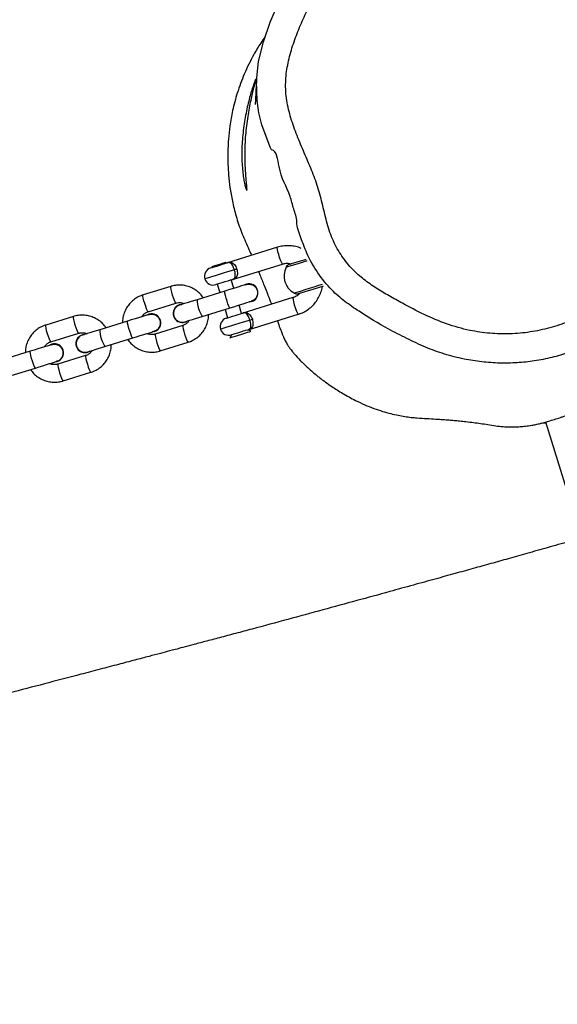
# Model space of a CAD drawing. Units: millimetres. Extents: x -557 to 2249, y -737 to 292.
# Drawn here: x 325 to 344, y -388 to -354 of the extents above; entities that cross this region are included whole.
import ezdxf

# ---------------------------------------------------------------- set-up
doc = ezdxf.new("R2010")
doc.units = ezdxf.units.MM
doc.header["$LTSCALE"] = 20
doc.header["$PDSIZE"] = -1
doc.layers.add('VP-EQ', color=7, linetype='Continuous', true_color=0x8a3492)
doc.dimstyles.get("Standard").update_dxf_attribs({"dimtxt": 14, "dimasz": 20, "dimexe": 20, "dimexo": 50, "dimgap": 20, "dimtad": 0, "dimdec": 0, "dimzin": 0, "dimdsep": 46, "dimtxsty": 'Standard', "dimcen": -0.09, "dimadec": 0, "dimazin": 0, "dimtfac": 1, "dimtdec": 4, "dimtofl": 0, "dimtmove": 0, "dimatfit": 3, "dimfxl": 70, "dimfxlon": 1, "dimtolj": 1, "dimtzin": 0, "dimarcsym": 0})

# ---------------------------------------------------------------- blocks, each defined once
blk = doc.blocks.new('*D36')
at = {"layer": 'Defpoints', "color": 0}
for p in [(587.793, 272.365), (587.793, -278.092), (-274.948, -467.579)]:
    blk.add_point(p, dxfattribs=at)
at = {"layer": 'VP-EQ', "color": 0, "lineweight": -2}
for p, q in [((-274.948, 202.365), (-274.948, 292.365)), ((587.793, 202.365), (587.793, 292.365)), ((-254.948, 272.365), (117.756, 272.365)), ((567.793, 272.365), (195.089, 272.365))]:
    blk.add_line(p, q, dxfattribs=at)
at = {"layer": 'VP-EQ', "color": 0}
for points in [[(-254.948, 275.698), (-254.948, 269.032), (-274.948, 272.365)], [(567.793, 269.032), (567.793, 275.698), (587.793, 272.365)]]:
    blk.add_solid(points, dxfattribs=at)
at = {"layer": 'VP-EQ', "color": 0, "insert": (156.422, 272.365), "char_height": 14, "attachment_point": 5}
blk.add_mtext('\\A1;863', dxfattribs=at)
blk = doc.blocks.new('*D37')
at = {"layer": 'Defpoints', "color": 0}
for p in [(380.185, 161.666), (380.185, -453.611), (-64.107, -468.049)]:
    blk.add_point(p, dxfattribs=at)
at = {"layer": 'VP-EQ', "color": 0, "lineweight": -2}
for p, q in [((-64.107, 91.666), (-64.107, 181.666)), ((380.185, 91.666), (380.185, 181.666)), ((-44.107, 161.666), (119.372, 161.666)), ((360.185, 161.666), (196.706, 161.666))]:
    blk.add_line(p, q, dxfattribs=at)
at = {"layer": 'VP-EQ', "color": 0}
for points in [[(-44.107, 165), (-44.107, 158.333), (-64.107, 161.666)], [(360.185, 158.333), (360.185, 165), (380.185, 161.666)]]:
    blk.add_solid(points, dxfattribs=at)
at = {"layer": 'VP-EQ', "color": 0, "insert": (158.039, 161.666), "char_height": 14, "attachment_point": 5}
blk.add_mtext('\\A1;444', dxfattribs=at)
blk = doc.blocks.new('*D38')
at = {"layer": 'Defpoints', "color": 0}
for p in [(291.827, -88.037), (338.038, -528.904), (711.727, -528.904)]:
    blk.add_point(p, dxfattribs=at)
at = {"layer": 'VP-EQ', "color": 0, "lineweight": -2}
for p, q in [((641.727, -88.037), (731.727, -88.037)), ((711.727, -108.037), (711.727, -272.137)), ((711.727, -508.904), (711.727, -344.803)), ((641.727, -528.904), (731.727, -528.904))]:
    blk.add_line(p, q, dxfattribs=at)
at = {"layer": 'VP-EQ', "color": 0}
for points in [[(715.06, -108.037), (708.393, -108.037), (711.727, -88.037)], [(708.393, -508.904), (715.06, -508.904), (711.727, -528.904)]]:
    blk.add_solid(points, dxfattribs=at)
at = {"layer": 'VP-EQ', "color": 0, "insert": (711.727, -308.47), "char_height": 14, "attachment_point": 5, "rotation": 90}
blk.add_mtext('\\A1;441', dxfattribs=at)
blk = doc.blocks.new('*D39')
at = {"layer": 'Defpoints', "color": 0}
for p in [(174.18, 110.365), (-42.482, -708.524), (793.398, -708.524)]:
    blk.add_point(p, dxfattribs=at)
at = {"layer": 'VP-EQ', "color": 0, "lineweight": -2}
for p, q in [((723.398, 110.365), (813.398, 110.365)), ((793.398, 90.365), (793.398, -236.436)), ((793.398, -688.524), (793.398, -309.103)), ((723.398, -708.524), (813.398, -708.524))]:
    blk.add_line(p, q, dxfattribs=at)
at = {"layer": 'VP-EQ', "color": 0}
for points in [[(796.731, 90.365), (790.065, 90.365), (793.398, 110.365)], [(790.065, -688.524), (796.731, -688.524), (793.398, -708.524)]]:
    blk.add_solid(points, dxfattribs=at)
at = {"layer": 'VP-EQ', "color": 0, "insert": (793.398, -272.77), "char_height": 14, "attachment_point": 5, "rotation": 90}
blk.add_mtext('\\A1;819', dxfattribs=at)
blk = doc.blocks.new('RB1312')
at = {"color": 7, "linetype": 'Continuous', "lineweight": 25}
for p, q in [((542.304, 612.543), (540.593, 612.014)), ((540.547, 612), (540.54, 612.023)), ((540.771, 611.441), (542.481, 611.969)), ((540.062, 611.875), (540.07, 611.852)), ((540.247, 611.279), (540.335, 610.992)), ((540.813, 611.14), (540.724, 611.426)), ((541.238, 611.282), (541.234, 611.281)), ((538.657, 611.206), (537.707, 610.912)), ((540.504, 611.044), (539.554, 610.751)), ((537.884, 610.339), (538.834, 610.633)), ((538.958, 610.577), (539.035, 610.59)), ((542.835, 610.823), (541.125, 610.294)), ((541.417, 610.688), (541.34, 610.675)), ((541.417, 610.688), (541.421, 610.689)), ((537.913, 610.254), (537.909, 610.252)), ((538.958, 610.577), (538.954, 610.576)), ((539.731, 610.177), (540.682, 610.471)), ((540.513, 610.419), (540.601, 610.132)), ((541.079, 610.28), (540.99, 610.567)), ((541.302, 609.721), (543.013, 610.25)), ((535.332, 610.178), (534.381, 609.884)), ((537.179, 610.016), (536.229, 609.723)), ((539.137, 609.983), (539.141, 609.984)), ((539.212, 610.017), (539.141, 609.984)), ((541.362, 610.054), (541.445, 610.079)), ((534.559, 609.311), (535.509, 609.605)), ((538.092, 609.66), (538.015, 609.647)), ((538.092, 609.66), (538.096, 609.661)), ((539.071, 609.868), (538.121, 609.575)), ((541.399, 609.671), (541.304, 609.722)), ((535.632, 609.549), (535.628, 609.547)), ((535.632, 609.549), (535.71, 609.562)), ((536.406, 609.149), (537.356, 609.443)), ((538.298, 609.002), (539.248, 609.295)), ((540.731, 609.544), (540.68, 609.449)), ((533.853, 608.988), (532.903, 608.694)), ((534.587, 609.226), (534.583, 609.224)), ((535.812, 608.955), (535.816, 608.956)), ((535.887, 608.989), (535.816, 608.956)), ((534.766, 608.632), (534.689, 608.619)), ((534.766, 608.632), (534.77, 608.633)), ((535.745, 608.84), (534.795, 608.547)), ((533.08, 608.121), (534.03, 608.415)), ((534.972, 607.973), (535.922, 608.267)), ((551.471, 606.57), (552.697, 602.604)), ((551.313, 606.527), (551.48, 606.54))]:
    blk.add_line(p, q, dxfattribs=at)
at = {"color": 7, "linetype": 'Continuous', "lineweight": 25, "flags": 128}
for points in [[(542.096, 615.877), (542.096, 615.877), (542.054, 615.963), (541.766, 616.73), (541.669, 617.14), (541.607, 617.557), (541.585, 618.216), (541.658, 618.896), (541.821, 619.56), (542.057, 620.235), (542.337, 620.893), (542.735, 621.673), (543.195, 622.418), (543.734, 623.142), (544.337, 623.812), (544.82, 624.26), (545.34, 624.666), (545.909, 625.037), (546.507, 625.356), (547.185, 625.644), (547.891, 625.872), (547.891, 625.872)], [(540.022, 611.837), (540.03, 611.84), (540.071, 611.852), (540.14, 611.874), (540.229, 611.901), (540.328, 611.932), (540.425, 611.962), (540.507, 611.987), (540.566, 612.005), (540.593, 612.014)], [(540.54, 612.023), (540.531, 612.02), (540.489, 612.007), (540.418, 611.985), (540.329, 611.958), (540.237, 611.929), (540.153, 611.903), (540.093, 611.884), (540.064, 611.875), (540.062, 611.875)], [(542.718, 611.964), (542.735, 611.97), (542.786, 611.985), (542.868, 612.011), (542.977, 612.044), (543.106, 612.084), (543.248, 612.128), (543.289, 612.141)], [(540.913, 611.799), (540.901, 611.795), (540.89, 611.792), (540.879, 611.788), (540.868, 611.785), (540.857, 611.782), (540.848, 611.779), (540.839, 611.776), (540.831, 611.773)], [(540.771, 611.441), (540.743, 611.432), (540.685, 611.414), (540.602, 611.389), (540.506, 611.359), (540.407, 611.328), (540.317, 611.301), (540.248, 611.279), (540.207, 611.267), (540.199, 611.264)], [(541.237, 611.271), (541.207, 611.262), (541.155, 611.245), (541.08, 611.222), (540.987, 611.194), (540.879, 611.16), (540.759, 611.123), (540.633, 611.084), (540.504, 611.044)], [(543.028, 610.961), (543.045, 610.966), (543.096, 610.982), (543.178, 611.008), (543.287, 611.041), (543.416, 611.081), (543.559, 611.125), (543.707, 611.171), (543.854, 611.216), (543.877, 611.223)], [(539.554, 610.751), (539.434, 610.714), (539.32, 610.678), (539.217, 610.646), (539.127, 610.619), (539.054, 610.596), (539, 610.579), (538.966, 610.569), (538.955, 610.566)], [(540.682, 610.471), (540.81, 610.511), (540.937, 610.55), (541.056, 610.587), (541.165, 610.621), (541.258, 610.649), (541.332, 610.672), (541.385, 610.689), (541.414, 610.698)], [(540.553, 610.118), (540.562, 610.12), (540.602, 610.133), (540.672, 610.154), (540.761, 610.182), (540.86, 610.212), (540.957, 610.242), (541.039, 610.268), (541.098, 610.286), (541.125, 610.294)], [(537.911, 610.243), (537.882, 610.234), (537.829, 610.217), (537.755, 610.194), (537.662, 610.166), (537.553, 610.132), (537.434, 610.095), (537.307, 610.056), (537.179, 610.016)], [(539.132, 609.992), (539.144, 609.996), (539.177, 610.006), (539.231, 610.023), (539.304, 610.045), (539.394, 610.073), (539.498, 610.105), (539.611, 610.14), (539.731, 610.177)], [(536.229, 609.723), (536.109, 609.685), (535.995, 609.65), (535.891, 609.618), (535.802, 609.59), (535.728, 609.568), (535.674, 609.551), (535.641, 609.541), (535.63, 609.537)], [(537.356, 609.443), (537.485, 609.483), (537.611, 609.522), (537.731, 609.559), (537.839, 609.592), (537.932, 609.621), (538.006, 609.644), (538.059, 609.66), (538.089, 609.67)], [(541.302, 609.721), (541.275, 609.713), (541.216, 609.694), (541.134, 609.669), (541.037, 609.639), (540.938, 609.609), (540.849, 609.581), (540.78, 609.559), (540.739, 609.547), (540.731, 609.544)], [(541.082, 609.573), (541.19, 609.607), (541.284, 609.636), (541.353, 609.657), (541.392, 609.669), (541.399, 609.671)], [(540.68, 609.449), (540.683, 609.45), (540.714, 609.46), (540.776, 609.479), (540.864, 609.506), (540.97, 609.539), (541.082, 609.573)], [(534.586, 609.215), (534.556, 609.206), (534.504, 609.189), (534.429, 609.166), (534.336, 609.137), (534.228, 609.104), (534.108, 609.067), (533.982, 609.028), (533.853, 608.988)], [(535.807, 608.964), (535.818, 608.968), (535.851, 608.978), (535.906, 608.995), (535.979, 609.017), (536.069, 609.045), (536.172, 609.077), (536.286, 609.112), (536.406, 609.149)], [(534.03, 608.415), (534.159, 608.455), (534.286, 608.494), (534.405, 608.531), (534.514, 608.564), (534.607, 608.593), (534.681, 608.616), (534.734, 608.632), (534.763, 608.641)]]:
    blk.add_lwpolyline(points, dxfattribs=at)
at = {"color": 8, "linetype": 'Continuous', "lineweight": 25, "flags": 128}
for points in [[(542.481, 611.969), (542.465, 611.984), (542.441, 612.031), (542.411, 612.105), (542.378, 612.197), (542.347, 612.297), (542.322, 612.391), (542.305, 612.47), (542.299, 612.522), (542.304, 612.543), (542.304, 612.543)], [(542.597, 611.86), (542.614, 611.866), (542.663, 611.881), (542.744, 611.906), (542.851, 611.939), (542.981, 611.979), (543.128, 612.025), (543.286, 612.073), (543.322, 612.084)], [(540.831, 611.773), (540.723, 611.74), (540.594, 611.7), (540.453, 611.657), (540.308, 611.612), (540.169, 611.569), (540.045, 611.53), (539.942, 611.499), (539.869, 611.476), (539.83, 611.464), (539.824, 611.462)], [(542.87, 610.979), (542.886, 610.984), (542.936, 610.999), (543.016, 611.024), (543.124, 611.057), (543.254, 611.097), (543.401, 611.143), (543.559, 611.192), (543.72, 611.242), (543.839, 611.278)], [(538.834, 610.633), (538.828, 610.636), (538.808, 610.667), (538.78, 610.728), (538.748, 610.813), (538.716, 610.91), (538.687, 611.009), (538.666, 611.097), (538.654, 611.163), (538.653, 611.2), (538.657, 611.206)], [(540.682, 610.471), (540.666, 610.485), (540.642, 610.532), (540.611, 610.606), (540.579, 610.699), (540.548, 610.798), (540.523, 610.893), (540.506, 610.971), (540.499, 611.024), (540.504, 611.044), (540.504, 611.044)], [(537.884, 610.339), (537.878, 610.342), (537.857, 610.373), (537.83, 610.434), (537.798, 610.519), (537.766, 610.616), (537.737, 610.715), (537.716, 610.803), (537.704, 610.869), (537.703, 610.906), (537.707, 610.912)], [(542.835, 610.823), (542.83, 610.803), (542.837, 610.75), (542.854, 610.672), (542.879, 610.577), (542.91, 610.478), (542.942, 610.385), (542.973, 610.311), (542.997, 610.264), (543.013, 610.25), (543.013, 610.25)], [(535.509, 609.605), (535.502, 609.607), (535.482, 609.638), (535.454, 609.7), (535.422, 609.785), (535.39, 609.882), (535.362, 609.981), (535.34, 610.068), (535.329, 610.135), (535.328, 610.172), (535.332, 610.178)], [(537.356, 609.443), (537.34, 609.457), (537.316, 609.504), (537.286, 609.578), (537.253, 609.671), (537.222, 609.77), (537.197, 609.865), (537.18, 609.943), (537.174, 609.996), (537.179, 610.016), (537.179, 610.016)], [(541.362, 610.054), (541.254, 610.02), (541.126, 609.981), (540.985, 609.937), (540.84, 609.892), (540.701, 609.849), (540.576, 609.811), (540.474, 609.779), (540.401, 609.756), (540.362, 609.744), (540.355, 609.742)], [(534.559, 609.311), (534.552, 609.314), (534.532, 609.345), (534.504, 609.406), (534.472, 609.491), (534.44, 609.588), (534.412, 609.687), (534.39, 609.775), (534.378, 609.841), (534.378, 609.878), (534.381, 609.884)], [(538.121, 609.575), (538.117, 609.569), (538.117, 609.532), (538.129, 609.465), (538.151, 609.377), (538.179, 609.279), (538.211, 609.181), (538.243, 609.097), (538.271, 609.035), (538.291, 609.004), (538.298, 609.002)], [(539.071, 609.868), (539.067, 609.863), (539.068, 609.825), (539.079, 609.759), (539.101, 609.671), (539.129, 609.573), (539.161, 609.475), (539.193, 609.391), (539.221, 609.329), (539.241, 609.298), (539.248, 609.295)], [(534.03, 608.415), (534.015, 608.429), (533.99, 608.476), (533.96, 608.55), (533.928, 608.643), (533.897, 608.742), (533.872, 608.837), (533.855, 608.915), (533.848, 608.968), (533.853, 608.988), (533.853, 608.988)], [(535.745, 608.84), (535.741, 608.834), (535.742, 608.797), (535.754, 608.731), (535.775, 608.643), (535.804, 608.545), (535.836, 608.447), (535.868, 608.362), (535.896, 608.301), (535.916, 608.27), (535.922, 608.267)], [(534.795, 608.547), (534.791, 608.541), (534.792, 608.504), (534.804, 608.437), (534.825, 608.349), (534.854, 608.251), (534.886, 608.153), (534.918, 608.069), (534.945, 608.007), (534.966, 607.976), (534.972, 607.973)]]:
    blk.add_lwpolyline(points, dxfattribs=at)
at = {"color": 7, "linetype": 'Continuous', "lineweight": 25}
for centre, radius, start, end in [((542.777, 611.773), 0.2, 107.1794, 154.1468), ((540.11, 611.551), 0.3, 107.1794, 197.1794), ((543.206, 611.566), 0.676, 154.1468, 240.212), ((540.11, 611.551), 0.3, 197.1794, 287.1794), ((541.325, 610.984), 0.31, 287.3452, 121.5253), ((541.329, 610.985), 0.31, 287.4168, 106.9426), ((542.969, 611.152), 0.2, 240.212, 287.1794), ((539.046, 610.28), 0.31, 92.784, 301.5745), ((538, 609.956), 0.31, 287.3411, 121.5331), ((538.003, 609.957), 0.31, 287.4168, 106.9426), ((539.044, 610.279), 0.3, 107.1794, 287.1794), ((540.642, 609.831), 0.3, 107.1794, 197.1794), ((540.642, 609.831), 0.3, 197.1794, 287.1794), ((534.678, 608.929), 0.31, 287.4152, 106.9403), ((535.721, 609.251), 0.31, 92.7864, 301.572), ((535.718, 609.251), 0.3, 107.1794, 287.1794), ((534.674, 608.928), 0.31, 287.3473, 121.5268)]:
    blk.add_arc(centre, radius, start, end, dxfattribs=at)
at = {"color": 8, "linetype": 'Continuous', "lineweight": 25}
for centre, radius, start, end in [((540.669, 610.781), 1.116, 181.5785, 212.7799), ((537.343, 609.753), 1.115, 181.5643, 212.7938)]:
    blk.add_arc(centre, radius, start, end, dxfattribs=at)
at = {"color": 7, "linetype": 'Continuous', "lineweight": 25}
for points, knots in [([(556.816, 621.435), (556.65, 621.678), (556.317, 622.165), (555.699, 622.877), (554.971, 623.563), (554.131, 624.204), (553.435, 624.655), (552.902, 624.929), (552.644, 625.007), (552.318, 625.06), (551.923, 625.075), (551.364, 625.028), (550.806, 624.962), (550.274, 624.928), (549.771, 624.956), (549.3, 624.991), (548.828, 625.006), (548.347, 624.964), (547.869, 624.841), (547.397, 624.666), (546.854, 624.422), (546.251, 624.091), (545.616, 623.639), (545.031, 623.112), (544.501, 622.52), (544.022, 621.876), (543.6, 621.193), (543.267, 620.537), (542.999, 619.924), (542.792, 619.358), (542.641, 618.776), (542.565, 618.173), (542.606, 617.558), (542.756, 616.949), (542.972, 616.355), (543.222, 615.768), (543.474, 615.182), (543.7, 614.587), (543.855, 613.971), (543.995, 613.353), (544.194, 612.763), (544.493, 612.232), (544.85, 611.789), (545.257, 611.433), (545.68, 611.139), (546.124, 610.877), (546.668, 610.576), (547.312, 610.237), (548.079, 609.911), (548.835, 609.693), (549.566, 609.591), (550.256, 609.571), (550.943, 609.632), (551.617, 609.776), (552.27, 609.995), (552.903, 610.28), (553.5, 610.65), (554.051, 611.098), (554.571, 611.581), (555.148, 612.164), (555.848, 612.779), (556.473, 613.248), (556.894, 613.565), (557.12, 613.84), (557.317, 614.231), (557.556, 614.748), (557.761, 615.333), (557.921, 615.981), (557.996, 616.609), (557.971, 617.203), (557.873, 617.754), (557.737, 618.299), (557.586, 618.841), (557.451, 619.38), (557.35, 619.92), (557.232, 620.448), (557.078, 620.967), (556.903, 621.28), (556.816, 621.435)], [0, 0, 0, 0, 0.018287, 0.036569, 0.058388, 0.080267, 0.102102, 0.109781, 0.117433, 0.118703, 0.130228, 0.141833, 0.153505, 0.16512, 0.174902, 0.184715, 0.194472, 0.204178, 0.214562, 0.224991, 0.235413, 0.251493, 0.267627, 0.283708, 0.300249, 0.316855, 0.333476, 0.350036, 0.362482, 0.374984, 0.387411, 0.399752, 0.412576, 0.425438, 0.438521, 0.451774, 0.465031, 0.478121, 0.49126, 0.50441, 0.517481, 0.529757, 0.542023, 0.552609, 0.563245, 0.573939, 0.584602, 0.601842, 0.619091, 0.636248, 0.650498, 0.664794, 0.679038, 0.693234, 0.707479, 0.721686, 0.736264, 0.750916, 0.765656, 0.780353, 0.801843, 0.823361, 0.828936, 0.834457, 0.84524, 0.856026, 0.869825, 0.88365, 0.897405, 0.908898, 0.920434, 0.932076, 0.943758, 0.955373, 0.966575, 0.977834, 0.988969, 1, 1, 1, 1]), ([(541.886, 619.746), (541.835, 619.674), (541.708, 619.494), (541.447, 619.058), (541.167, 618.488), (540.929, 617.84), (540.77, 617.244), (540.675, 616.718), (540.628, 616.286), (540.608, 615.933), (540.603, 615.618), (540.611, 615.278), (540.639, 614.893), (540.695, 614.46), (540.788, 613.98), (540.927, 613.463), (541.116, 612.931), (541.302, 612.532), (541.397, 612.313), (541.416, 612.268)], [0, 0, 0, 0, 0.0452744, 0.1120806, 0.2150607, 0.3093432, 0.3927131, 0.4643071, 0.524335, 0.5661091, 0.6030667, 0.6438163, 0.6893317, 0.739722, 0.7953484, 0.8568699, 0.9214525, 0.9839856, 1, 1, 1, 1]), ([(541.594, 618.372), (541.593, 618.366), (541.591, 618.333), (541.587, 618.268), (541.582, 618.18), (541.578, 618.094), (541.574, 618.012), (541.57, 617.939), (541.567, 617.878), (541.565, 617.828), (541.562, 617.784), (541.56, 617.746), (541.559, 617.714), (541.557, 617.678), (541.555, 617.635), (541.552, 617.587), (541.549, 617.538), (541.546, 617.495), (541.544, 617.463), (541.542, 617.445), (541.541, 617.434), (541.541, 617.426), (541.541, 617.424), (541.54, 617.422)], [0, 0, 0, 0, 0.019153, 0.106668, 0.187462, 0.261529, 0.328866, 0.389468, 0.432358, 0.471082, 0.505642, 0.536034, 0.562321, 0.588116, 0.63815, 0.693278, 0.753411, 0.813086, 0.869119, 0.923268, 0.949311, 0.975389, 1, 1, 1, 1]), ([(541.56, 618.281), (541.561, 618.274), (541.562, 618.26), (541.539, 618.163), (541.507, 618.03), (541.463, 617.851), (541.413, 617.633), (541.36, 617.375), (541.308, 617.088), (541.263, 616.776), (541.228, 616.456), (541.204, 616.132), (541.194, 615.823), (541.195, 615.528), (541.205, 615.26), (541.221, 615.02), (541.239, 614.818), (541.255, 614.657), (541.264, 614.545), (541.263, 614.486), (541.252, 614.48), (541.23, 614.528), (541.201, 614.624), (541.167, 614.771), (541.135, 614.963), (541.107, 615.198), (541.089, 615.466), (541.083, 615.761), (541.092, 616.067), (541.116, 616.381), (541.153, 616.688), (541.201, 616.989), (541.258, 617.275), (541.32, 617.541), (541.384, 617.777), (541.445, 617.979), (541.497, 618.133), (541.536, 618.236), (541.555, 618.277), (541.559, 618.28), (541.56, 618.281)], [0, 0, 0, 0, 0.032218, 0.057804, 0.084126, 0.109877, 0.136326, 0.162975, 0.19038, 0.217248, 0.244931, 0.27117, 0.2982, 0.323947, 0.350429, 0.376427, 0.403156, 0.429558, 0.456738, 0.482882, 0.509809, 0.53557, 0.562055, 0.588255, 0.615189, 0.641809, 0.669227, 0.695388, 0.722349, 0.747838, 0.77406, 0.799718, 0.826072, 0.852639, 0.879936, 0.907147, 0.93517, 0.961908, 0.989486, 1, 1, 1, 1]), ([(542.964, 613.418), (542.964, 613.418), (542.964, 613.567), (542.85, 613.849), (542.698, 614.502), (542.329, 615.049), (542.3, 615.826), (542.096, 615.877), (542.096, 615.877)], [0, 0, 0, 0, 0.000002, 0.170297, 0.341218, 0.758475, 0.999991, 1, 1, 1, 1]), ([(555.054, 610.639), (555.054, 610.639), (554.886, 610.597), (554.699, 610.241), (554.256, 609.968), (553.823, 609.66), (553.339, 609.39), (552.822, 609.145), (552.265, 608.934), (551.688, 608.766), (551.097, 608.649), (550.5, 608.586), (549.898, 608.574), (549.291, 608.617), (548.659, 608.717), (548.013, 608.88), (547.358, 609.122), (546.721, 609.42), (545.957, 609.819), (545.25, 610.242), (544.603, 610.683), (544.112, 611.107), (543.668, 611.661), (543.317, 612.271), (543.11, 612.868), (542.964, 613.229), (542.964, 613.418), (542.964, 613.418)], [0, 0, 0, 0, 0.000002, 0.035332, 0.07069, 0.10697, 0.143252, 0.183295, 0.223338, 0.264463, 0.305582, 0.34599, 0.386399, 0.428085, 0.469774, 0.516651, 0.563522, 0.611686, 0.659859, 0.739028, 0.779217, 0.819307, 0.870511, 0.92332, 0.961395, 1, 1, 1, 1, 1]), ([(543.109, 612.503), (543.094, 612.51), (543.022, 612.545), (542.879, 612.579), (542.686, 612.601), (542.491, 612.591), (542.366, 612.559), (542.304, 612.543)], [0, 0, 0, 0, 0.057555, 0.293693, 0.529784, 0.765792, 1, 1, 1, 1]), ([(540.593, 612.014), (540.594, 612.014), (540.601, 612.016), (540.639, 612.027), (540.7, 612.033), (540.772, 612.008), (540.831, 611.957), (540.881, 611.886), (540.902, 611.828), (540.913, 611.799)], [0, 0, 0, 0, 0.002242, 0.05463, 0.292513, 0.493775, 0.670734, 0.836761, 1, 1, 1, 1]), ([(540.831, 611.773), (540.821, 611.802), (540.8, 611.861), (540.761, 611.935), (540.716, 611.99), (540.665, 612.022), (540.625, 612.023), (540.599, 612.016), (540.594, 612.014), (540.593, 612.014)], [0, 0, 0, 0, 0.166385, 0.333868, 0.509858, 0.708169, 0.944587, 0.997688, 1, 1, 1, 1]), ([(542.481, 611.969), (542.5, 611.975), (542.562, 611.992), (542.662, 612.002), (542.739, 611.987), (542.772, 611.981)], [0, 0, 0, 0, 0.197756, 0.66089, 1, 1, 1, 1]), ([(540.913, 611.799), (540.92, 611.769), (540.936, 611.709), (540.935, 611.622), (540.915, 611.547), (540.869, 611.485), (540.815, 611.456), (540.778, 611.443), (540.771, 611.441), (540.771, 611.441)], [0, 0, 0, 0, 0.163246, 0.329263, 0.506241, 0.707492, 0.945348, 0.997758, 1, 1, 1, 1]), ([(540.771, 611.441), (540.771, 611.441), (540.776, 611.442), (540.801, 611.451), (540.835, 611.474), (540.859, 611.53), (540.864, 611.601), (540.855, 611.684), (540.839, 611.744), (540.831, 611.773)], [0, 0, 0, 0, 0.002314, 0.055407, 0.29184, 0.49014, 0.666127, 0.833613, 1, 1, 1, 1]), ([(541.653, 611.714), (541.669, 611.677), (541.738, 611.513), (541.849, 611.238), (541.978, 610.911), (542.059, 610.697), (542.093, 610.607), (542.097, 610.595)], [0, 0, 0, 0, 0.088786, 0.393549, 0.680906, 0.958168, 1, 1, 1, 1]), ([(541.227, 611.263), (541.242, 611.269), (541.288, 611.289), (541.374, 611.285), (541.471, 611.253), (541.551, 611.189), (541.606, 611.102), (541.629, 611.002), (541.621, 610.912), (541.598, 610.863), (541.59, 610.843)], [0, 0, 0, 0, 0.068839, 0.209501, 0.35009, 0.490629, 0.631142, 0.771634, 0.912119, 1, 1, 1, 1]), ([(539.771, 610.818), (539.736, 610.864), (539.666, 610.957), (539.529, 611.07), (539.376, 611.161), (539.208, 611.222), (539.032, 611.252), (538.857, 611.251), (538.732, 611.228), (538.668, 611.209), (538.657, 611.206)], [0, 0, 0, 0, 0.13653, 0.277294, 0.418025, 0.558701, 0.699344, 0.83994, 0.973123, 1, 1, 1, 1]), ([(543.083, 610.978), (543.057, 610.953), (542.999, 610.895), (542.909, 610.848), (542.848, 610.827), (542.83, 610.821)], [0, 0, 0, 0, 0.3607724, 0.8139468, 1, 1, 1, 1]), ([(543.002, 610.247), (543.039, 610.259), (543.138, 610.292), (543.288, 610.369), (543.445, 610.484), (543.581, 610.624), (543.694, 610.783), (543.777, 610.959), (543.825, 611.104), (543.834, 611.19), (543.836, 611.211)], [0, 0, 0, 0, 0.0873, 0.231395, 0.375569, 0.519763, 0.663966, 0.80821, 0.952483, 1, 1, 1, 1]), ([(537.707, 610.912), (537.672, 610.9), (537.581, 610.869), (537.445, 610.793), (537.306, 610.681), (537.19, 610.547), (537.099, 610.393), (537.038, 610.226), (537.007, 610.081), (537.009, 609.993), (537.01, 609.964)], [0, 0, 0, 0, 0.0879976, 0.2285, 0.369102, 0.5097097, 0.6503554, 0.7910289, 0.9317511, 1, 1, 1, 1]), ([(538.834, 610.633), (538.849, 610.637), (538.898, 610.65), (538.988, 610.652), (539.069, 610.639), (539.106, 610.617), (539.111, 610.614)], [0, 0, 0, 0, 0.154791, 0.547078, 0.940165, 1, 1, 1, 1]), ([(541.59, 610.843), (541.571, 610.816), (541.533, 610.76), (541.464, 610.711), (541.418, 610.702), (541.404, 610.699)], [0, 0, 0, 0, 0.41415, 0.82829, 1, 1, 1, 1]), ([(537.669, 610.168), (537.675, 610.18), (537.699, 610.225), (537.766, 610.284), (537.836, 610.323), (537.877, 610.337), (537.884, 610.339)], [0, 0, 0, 0, 0.146872, 0.540604, 0.916181, 1, 1, 1, 1]), ([(537.901, 610.235), (537.916, 610.241), (537.963, 610.26), (538.049, 610.257), (538.145, 610.225), (538.226, 610.161), (538.281, 610.074), (538.304, 609.974), (538.295, 609.884), (538.273, 609.834), (538.264, 609.815)], [0, 0, 0, 0, 0.06887, 0.209498, 0.350084, 0.490627, 0.631132, 0.771631, 0.912127, 1, 1, 1, 1]), ([(541.125, 610.294), (541.125, 610.294), (541.133, 610.297), (541.17, 610.307), (541.232, 610.313), (541.304, 610.288), (541.363, 610.237), (541.412, 610.166), (541.434, 610.108), (541.445, 610.079)], [0, 0, 0, 0, 0.002242, 0.054628, 0.292508, 0.493768, 0.670721, 0.836747, 1, 1, 1, 1]), ([(541.362, 610.054), (541.352, 610.083), (541.332, 610.141), (541.292, 610.215), (541.248, 610.271), (541.197, 610.303), (541.156, 610.303), (541.13, 610.296), (541.125, 610.294), (541.125, 610.294)], [0, 0, 0, 0, 0.166391, 0.333888, 0.509873, 0.708156, 0.944588, 0.997688, 1, 1, 1, 1]), ([(536.446, 609.79), (536.411, 609.836), (536.34, 609.929), (536.204, 610.042), (536.05, 610.133), (535.883, 610.194), (535.707, 610.224), (535.532, 610.223), (535.407, 610.2), (535.342, 610.181), (535.332, 610.178)], [0, 0, 0, 0, 0.13653, 0.277291, 0.418008, 0.5587, 0.699343, 0.839939, 0.973123, 1, 1, 1, 1]), ([(539.286, 610.04), (539.28, 610.027), (539.256, 609.982), (539.189, 609.924), (539.119, 609.884), (539.078, 609.871), (539.071, 609.868)], [0, 0, 0, 0, 0.1468058, 0.5406407, 0.9162459, 1, 1, 1, 1]), ([(539.248, 609.295), (539.283, 609.307), (539.374, 609.339), (539.51, 609.415), (539.648, 609.526), (539.765, 609.661), (539.856, 609.814), (539.917, 609.981), (539.948, 610.127), (539.946, 610.215), (539.945, 610.243)], [0, 0, 0, 0, 0.087999, 0.228499, 0.369101, 0.509725, 0.650356, 0.791034, 0.931756, 1, 1, 1, 1]), ([(541.445, 610.079), (541.452, 610.049), (541.467, 609.989), (541.467, 609.902), (541.447, 609.827), (541.401, 609.766), (541.347, 609.736), (541.31, 609.723), (541.303, 609.721), (541.302, 609.721)], [0, 0, 0, 0, 0.163247, 0.329263, 0.506224, 0.707496, 0.945351, 0.997758, 1, 1, 1, 1]), ([(541.302, 609.721), (541.302, 609.721), (541.307, 609.723), (541.333, 609.732), (541.366, 609.755), (541.39, 609.81), (541.396, 609.881), (541.387, 609.964), (541.37, 610.024), (541.362, 610.054)], [0, 0, 0, 0, 0.0023121, 0.0554062, 0.2918444, 0.4901409, 0.6661293, 0.8336219, 1, 1, 1, 1]), ([(542.3, 610.03), (542.317, 609.981), (542.354, 609.872), (542.386, 609.783), (542.403, 609.739), (542.408, 609.732), (542.414, 609.72), (542.422, 609.701), (542.43, 609.68), (542.434, 609.668), (542.438, 609.659), (542.441, 609.651), (542.443, 609.644), (542.446, 609.638), (542.449, 609.629), (542.455, 609.613), (542.462, 609.595), (542.475, 609.562), (542.491, 609.522), (542.514, 609.466), (542.542, 609.405), (542.568, 609.35), (542.602, 609.285), (542.645, 609.212), (542.693, 609.137), (542.749, 609.056), (542.814, 608.971), (542.915, 608.852), (543.096, 608.659), (543.354, 608.409), (543.651, 608.155), (543.93, 607.943), (544.17, 607.777), (544.346, 607.663), (544.535, 607.547), (544.748, 607.425), (544.995, 607.295), (545.273, 607.162), (545.583, 607.037), (545.884, 606.935), (546.168, 606.856), (546.432, 606.797), (546.655, 606.757), (546.87, 606.728), (547.122, 606.702), (547.401, 606.69), (547.7, 606.673), (547.953, 606.655), (548.168, 606.639), (548.364, 606.622), (548.552, 606.604), (548.774, 606.58), (549.01, 606.552), (549.258, 606.519), (549.512, 606.48), (549.782, 606.433), (550.014, 606.41), (550.226, 606.399), (550.426, 606.401), (550.597, 606.409), (550.785, 606.426), (550.966, 606.452), (551.14, 606.484), (551.346, 606.533), (551.648, 606.618), (551.931, 606.703), (552.102, 606.768), (552.138, 606.782)], [0, 0, 0, 0, 0.026374, 0.059573, 0.096039, 0.110475, 0.122184, 0.129956, 0.132425, 0.133335, 0.134059, 0.134652, 0.134927, 0.135206, 0.135824, 0.136591, 0.13872, 0.141753, 0.150693, 0.163574, 0.18694, 0.217033, 0.245403, 0.26335, 0.278618, 0.291675, 0.297853, 0.304712, 0.3216, 0.341847, 0.36332, 0.384765, 0.401784, 0.419059, 0.436752, 0.45465, 0.472519, 0.495005, 0.515473, 0.533358, 0.549064, 0.56335, 0.57706, 0.589724, 0.60128, 0.621252, 0.637768, 0.651389, 0.662677, 0.672491, 0.68521, 0.703214, 0.726627, 0.74927, 0.77539, 0.804747, 0.836679, 0.867801, 0.885417, 0.901836, 0.917395, 0.932863, 0.941219, 0.951132, 0.970154, 0.993695, 1, 1, 1, 1]), ([(534.381, 609.884), (534.347, 609.872), (534.256, 609.841), (534.12, 609.765), (533.981, 609.653), (533.865, 609.519), (533.773, 609.365), (533.712, 609.198), (533.682, 609.053), (533.684, 608.965), (533.684, 608.936)], [0, 0, 0, 0, 0.0880151, 0.2285124, 0.3691115, 0.5097199, 0.6503586, 0.7910337, 0.9317529, 1, 1, 1, 1]), ([(535.509, 609.605), (535.523, 609.609), (535.573, 609.622), (535.662, 609.624), (535.748, 609.609), (535.788, 609.585), (535.797, 609.579)], [0, 0, 0, 0, 0.148249, 0.524021, 0.900402, 1, 1, 1, 1]), ([(538.121, 609.575), (538.106, 609.571), (538.057, 609.557), (537.967, 609.556), (537.886, 609.569), (537.848, 609.591), (537.844, 609.594)], [0, 0, 0, 0, 0.154807, 0.547121, 0.940232, 1, 1, 1, 1]), ([(538.264, 609.815), (538.245, 609.787), (538.208, 609.732), (538.139, 609.683), (538.092, 609.674), (538.079, 609.671)], [0, 0, 0, 0, 0.414162, 0.828293, 1, 1, 1, 1]), ([(534.343, 609.14), (534.35, 609.152), (534.374, 609.197), (534.44, 609.255), (534.51, 609.295), (534.551, 609.308), (534.559, 609.311)], [0, 0, 0, 0, 0.146875, 0.540675, 0.91625, 1, 1, 1, 1]), ([(537.184, 609.39), (537.218, 609.344), (537.289, 609.251), (537.425, 609.137), (537.579, 609.047), (537.747, 608.986), (537.923, 608.955), (538.097, 608.957), (538.222, 608.979), (538.287, 608.998), (538.298, 609.002)], [0, 0, 0, 0, 0.136566, 0.277313, 0.418044, 0.558737, 0.699379, 0.839957, 0.973142, 1, 1, 1, 1]), ([(534.576, 609.207), (534.591, 609.213), (534.637, 609.232), (534.723, 609.229), (534.82, 609.197), (534.9, 609.133), (534.955, 609.046), (534.978, 608.946), (534.97, 608.856), (534.947, 608.806), (534.939, 608.787)], [0, 0, 0, 0, 0.068869, 0.209498, 0.350082, 0.490617, 0.631145, 0.771634, 0.912128, 1, 1, 1, 1]), ([(535.961, 609.012), (535.954, 608.999), (535.93, 608.954), (535.864, 608.896), (535.794, 608.856), (535.753, 608.843), (535.745, 608.84)], [0, 0, 0, 0, 0.146822, 0.540639, 0.916169, 1, 1, 1, 1]), ([(535.922, 608.267), (535.957, 608.279), (536.048, 608.311), (536.184, 608.387), (536.323, 608.498), (536.439, 608.633), (536.531, 608.786), (536.592, 608.953), (536.622, 609.099), (536.62, 609.187), (536.62, 609.215)], [0, 0, 0, 0, 0.087998, 0.228499, 0.369115, 0.509721, 0.650355, 0.791028, 0.931752, 1, 1, 1, 1]), ([(534.795, 608.547), (534.781, 608.543), (534.731, 608.529), (534.642, 608.528), (534.56, 608.541), (534.523, 608.563), (534.518, 608.566)], [0, 0, 0, 0, 0.154868, 0.547136, 0.940227, 1, 1, 1, 1]), ([(534.939, 608.787), (534.92, 608.759), (534.882, 608.704), (534.813, 608.655), (534.767, 608.646), (534.753, 608.643)], [0, 0, 0, 0, 0.414189, 0.828368, 1, 1, 1, 1]), ([(533.858, 608.362), (533.893, 608.316), (533.964, 608.223), (534.1, 608.109), (534.254, 608.019), (534.421, 607.958), (534.597, 607.927), (534.772, 607.929), (534.897, 607.951), (534.961, 607.97), (534.972, 607.973)], [0, 0, 0, 0, 0.136553, 0.2773, 0.418031, 0.558721, 0.699363, 0.839959, 0.973144, 1, 1, 1, 1]), ([(552.806, 602.637), (552.631, 602.587), (552.206, 602.464), (551.55, 602.277), (550.854, 602.08), (550.211, 601.899), (549.597, 601.727), (548.99, 601.558), (548.357, 601.382), (547.678, 601.194), (546.933, 600.989), (546.038, 600.742), (545.004, 600.458), (543.843, 600.141), (542.649, 599.816), (541.656, 599.549), (540.875, 599.341), (540.338, 599.198), (539.85, 599.069), (539.433, 598.958), (539.093, 598.868), (538.828, 598.798), (538.575, 598.731), (538.278, 598.653), (537.884, 598.549), (537.403, 598.423), (536.845, 598.276), (536.227, 598.114), (535.434, 597.906), (534.451, 597.648), (533.259, 597.334), (531.97, 596.995), (530.583, 596.63), (529.109, 596.24), (527.548, 595.826), (525.903, 595.387), (524.164, 594.922), (521.852, 594.3), (519.023, 593.532), (516.664, 592.887), (515.426, 592.541), (515.285, 592.501)], [0, 0, 0, 0, 0.014033, 0.034164, 0.052692, 0.069823, 0.085734, 0.101916, 0.118442, 0.13647, 0.156352, 0.178086, 0.20811, 0.239157, 0.270993, 0.303623, 0.318532, 0.33336, 0.346471, 0.357557, 0.366617, 0.373652, 0.378662, 0.386852, 0.397312, 0.410133, 0.425256, 0.441795, 0.459448, 0.488556, 0.520261, 0.554562, 0.591459, 0.630949, 0.672259, 0.716069, 0.762379, 0.811189, 0.90079, 0.988656, 1, 1, 1, 1])]:
    blk.add_open_spline(points, degree=3, knots=knots, dxfattribs=at)
blk = doc.blocks.new('RB1312 2D')
blk.add_blockref('RB1312', (-208.238, -974.742))

msp = doc.modelspace()

# ---------------------------------------------------------------- block references
at = {"layer": 'VP-EQ', "color": 0}
msp.add_blockref('RB1312 2D', (0, 0), dxfattribs=at)

# ---------------------------------------------------------------- dimensions: what is measured, and where the dimension line sits
for base, p1, p2, picture, middle in [((587.793, 272.365), (-274.948, -467.579), (587.793, -278.092), '*D36', (156.422, 272.365)), ((380.185, 161.666), (-64.107, -468.049), (380.185, -453.611), '*D37', (158.039, 161.666))]:
    dim = msp.add_linear_dim(base=base, p1=p1, p2=p2, dimstyle='Standard', dxfattribs=at)
    dim.commit()
    dim.dimension.update_dxf_attribs({"geometry": picture, "text_midpoint": middle})
dim = msp.add_linear_dim(base=(793.398, -708.524), p1=(174.18, 110.365), p2=(-42.482, -708.524), angle=90, dimstyle='Standard', dxfattribs=at)
dim.commit()
dim.dimension.update_dxf_attribs({"geometry": '*D39', "text_midpoint": (793.398, -272.77), "dimtype": 160})
dim = msp.add_linear_dim(base=(711.727, -528.904), p1=(291.827, -88.037), p2=(338.038, -528.904), angle=90, dimstyle='Standard', dxfattribs=at)
dim.commit()
dim.dimension.update_dxf_attribs({"geometry": '*D38', "text_midpoint": (711.727, -308.47)})

doc.saveas('drawing.dxf')
